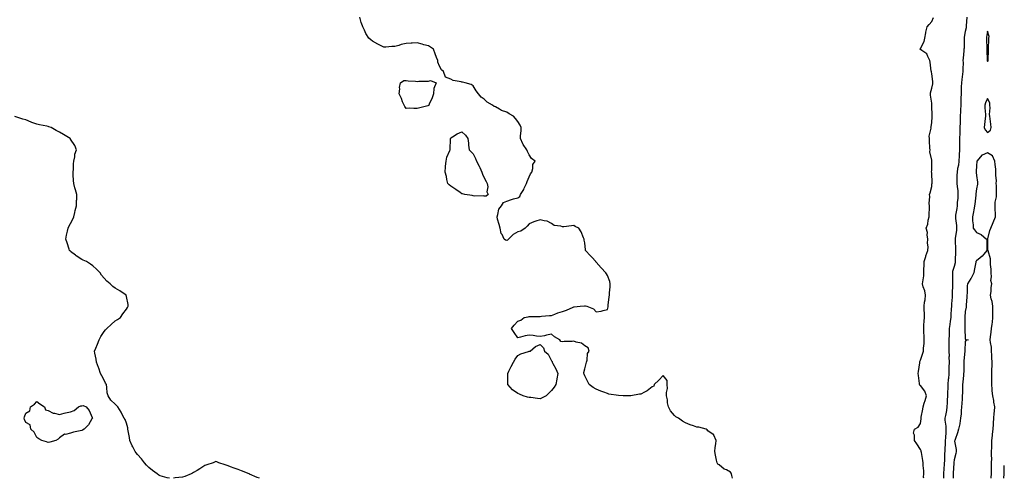
# Model space of a CAD drawing. Units: inches. Extents: x 920963 to 923603, y 7353338 to 7355978.
# Drawn here: x 922723 to 923603, y 7353338 to 7353748 of the extents above; entities that cross this region are included whole.
import ezdxf

# ---------------------------------------------------------------- set-up
doc = ezdxf.new("R2010")
doc.units = ezdxf.units.IN
doc.header["$MEASUREMENT"] = 0
doc.layers.add('Contour_92097353', color=7, linetype='Continuous', true_color=0x99b63f)

msp = doc.modelspace()

# ---------------------------------------------------------------- linework, layer by layer
at = {"layer": 'Contour_92097353'}
for points in [[(923359.86, 7353338, 3369), (923359.31, 7353340.66, 3369), (923359.11, 7353341.92, 3369), (923358.72, 7353342.59, 3369), (923358.05, 7353343.58, 3369), (923354.52, 7353345.45, 3369), (923352.45, 7353346.32, 3369), (923348.05, 7353350.12, 3369), (923346.8, 7353350.67, 3369), (923346.12, 7353351.92, 3369), (923345.76, 7353354.21, 3369), (923344.71, 7353358.59, 3369), (923344.21, 7353361.92, 3369), (923344.53, 7353365.44, 3369), (923344.91, 7353368.78, 3369), (923345.32, 7353371.92, 3369), (923343.23, 7353376.74, 3369), (923343.22, 7353377.09, 3369), (923342.69, 7353377.28, 3369), (923338.05, 7353380.39, 3369), (923337.42, 7353381.3, 3369), (923336.27, 7353381.92, 3369), (923329.84, 7353383.7, 3369), (923328.05, 7353383.78, 3369), (923325.05, 7353384.92, 3369), (923322.11, 7353385.98, 3369), (923318.05, 7353387.62, 3369), (923315.31, 7353389.18, 3369), (923311.71, 7353391.92, 3369), (923309.26, 7353393.13, 3369), (923308.05, 7353394.26, 3369), (923304.59, 7353398.46, 3369), (923302.75, 7353401.92, 3369), (923301.8, 7353405.67, 3369), (923301.7, 7353408.27, 3369), (923301.04, 7353411.92, 3369), (923300.84, 7353414.71, 3369), (923301.76, 7353418.22, 3369), (923301.62, 7353421.92, 3369), (923301.55, 7353425.42, 3369), (923298.05, 7353430.13, 3369), (923294.04, 7353425.93, 3369), (923290.01, 7353421.92, 3369), (923289.64, 7353420.33, 3369), (923288.05, 7353419.78, 3369), (923283.59, 7353416.38, 3369), (923281.36, 7353415.23, 3369), (923278.05, 7353413.33, 3369), (923276.81, 7353413.16, 3369), (923268.92, 7353411.92, 3369), (923268.23, 7353411.74, 3369), (923268.05, 7353411.71, 3369), (923267.85, 7353411.72, 3369), (923262.05, 7353411.92, 3369), (923258.15, 7353412.02, 3369), (923258.05, 7353412.03, 3369), (923257.91, 7353412.06, 3369), (923249.5, 7353413.37, 3369), (923248.05, 7353413.81, 3369), (923244.97, 7353414.99, 3369), (923242.13, 7353416, 3369), (923238.05, 7353417.72, 3369), (923235.35, 7353419.22, 3369), (923231.7, 7353421.92, 3369), (923230.5, 7353424.37, 3369), (923228.05, 7353429.79, 3369), (923227.31, 7353431.18, 3369), (923226.96, 7353431.92, 3369), (923227.16, 7353432.81, 3369), (923228.05, 7353436.11, 3369), (923229.11, 7353440.86, 3369), (923229.34, 7353441.92, 3369), (923229.89, 7353443.76, 3369), (923230.33, 7353449.64, 3369), (923231.69, 7353451.92, 3369), (923230.94, 7353454.81, 3369), (923228.05, 7353456.48, 3369), (923224.95, 7353458.82, 3369), (923220.03, 7353459.94, 3369), (923218.05, 7353460.75, 3369), (923216.68, 7353460.55, 3369), (923209.5, 7353460.47, 3369), (923208.05, 7353460.19, 3369), (923206.58, 7353460.45, 3369), (923205.43, 7353461.92, 3369), (923200.8, 7353464.67, 3369), (923198.05, 7353466.89, 3369), (923193.78, 7353466.19, 3369), (923191.72, 7353465.59, 3369), (923188.05, 7353464.87, 3369), (923184.78, 7353465.19, 3369), (923181.79, 7353465.65, 3369), (923178.05, 7353465.98, 3369), (923174.46, 7353465.51, 3369), (923170.3, 7353464.17, 3369), (923168.05, 7353463.72, 3369), (923164.63, 7353468.5, 3369), (923162.27, 7353471.92, 3369), (923164.85, 7353475.12, 3369), (923168.05, 7353478.75, 3369), (923170.55, 7353479.42, 3369), (923173.81, 7353481.92, 3369), (923177.37, 7353482.6, 3369), (923178.05, 7353482.86, 3369), (923179.04, 7353482.91, 3369), (923187.09, 7353482.88, 3369), (923188.05, 7353482.92, 3369), (923189.16, 7353483.04, 3369), (923196.36, 7353483.61, 3369), (923198.05, 7353483.79, 3369), (923201.01, 7353484.88, 3369), (923203.89, 7353486.08, 3369), (923208.05, 7353487.37, 3369), (923211.42, 7353488.55, 3369), (923217.34, 7353491.2, 3369), (923218.05, 7353491.49, 3369), (923218.5, 7353491.47, 3369), (923223.84, 7353491.92, 3369), (923227.67, 7353492.3, 3369), (923228.05, 7353492.41, 3369), (923228.54, 7353492.41, 3369), (923229.56, 7353491.92, 3369), (923235.78, 7353489.65, 3369), (923238.05, 7353486.98, 3369), (923242.55, 7353487.42, 3369), (923244.36, 7353488.24, 3369), (923248.05, 7353489.18, 3369), (923248.67, 7353491.3, 3369), (923248.82, 7353491.92, 3369), (923248.92, 7353492.79, 3369), (923249.65, 7353500.32, 3369), (923249.85, 7353501.92, 3369), (923250.01, 7353503.88, 3369), (923250.5, 7353509.47, 3369), (923250.68, 7353511.92, 3369), (923250.26, 7353514.13, 3369), (923248.05, 7353519.59, 3369), (923247.2, 7353521.07, 3369), (923246.73, 7353521.92, 3369), (923242.56, 7353526.43, 3369), (923238.05, 7353531.5, 3369), (923237.89, 7353531.76, 3369), (923237.82, 7353531.92, 3369), (923234.05, 7353535.92, 3369), (923233.08, 7353536.95, 3369), (923228.6, 7353541.92, 3369), (923228.54, 7353542.42, 3369), (923228.05, 7353548.59, 3369), (923227.38, 7353551.24, 3369), (923227.28, 7353551.92, 3369), (923226.66, 7353553.31, 3369), (923224.6, 7353558.47, 3369), (923222.47, 7353561.92, 3369), (923219.42, 7353563.29, 3369), (923218.05, 7353564.18, 3369), (923216.07, 7353563.9, 3369), (923209.25, 7353563.12, 3369), (923208.05, 7353562.96, 3369), (923206.43, 7353563.54, 3369), (923200.5, 7353564.36, 3369), (923198.05, 7353565.92, 3369), (923194.21, 7353568.08, 3369), (923191.66, 7353568.31, 3369), (923188.05, 7353569.35, 3369), (923184.11, 7353567.98, 3369), (923182.42, 7353567.55, 3369), (923178.05, 7353565.64, 3369), (923176.4, 7353563.57, 3369), (923174.71, 7353561.92, 3369), (923170.69, 7353559.28, 3369), (923168.05, 7353558.51, 3369), (923163.93, 7353556.04, 3369), (923159.81, 7353551.92, 3369), (923158.83, 7353551.14, 3369), (923158.05, 7353550.67, 3369), (923157.13, 7353551, 3369), (923155.83, 7353551.92, 3369), (923153.91, 7353556.06, 3369), (923153.24, 7353557.11, 3369), (923152.14, 7353561.92, 3369), (923151.32, 7353565.19, 3369), (923149.94, 7353570.03, 3369), (923149.45, 7353571.92, 3369), (923150.27, 7353574.14, 3369), (923151.17, 7353578.8, 3369), (923153.32, 7353581.92, 3369), (923155.06, 7353584.91, 3369), (923158.05, 7353586.08, 3369), (923162.45, 7353587.52, 3369), (923164.11, 7353587.98, 3369), (923168.05, 7353589.1, 3369), (923169.79, 7353590.17, 3369), (923170.47, 7353591.92, 3369), (923173.41, 7353596.56, 3369), (923173.81, 7353597.68, 3369), (923175.73, 7353601.92, 3369), (923176.34, 7353603.63, 3369), (923178.05, 7353607.67, 3369), (923179.38, 7353610.59, 3369), (923180.44, 7353611.92, 3369), (923181.3, 7353615.16, 3369), (923181.3, 7353618.68, 3369), (923183.41, 7353621.92, 3369), (923180.2, 7353624.07, 3369), (923178.05, 7353627.44, 3369), (923176.59, 7353630.46, 3369), (923176.05, 7353631.92, 3369), (923172.81, 7353636.68, 3369), (923172.55, 7353637.42, 3369), (923170.53, 7353641.92, 3369), (923170.53, 7353644.4, 3369), (923171.11, 7353648.86, 3369), (923171.09, 7353651.92, 3369), (923169.98, 7353653.85, 3369), (923168.05, 7353657.16, 3369), (923165.94, 7353659.81, 3369), (923164.27, 7353661.92, 3369), (923160.32, 7353664.19, 3369), (923158.05, 7353665.61, 3369), (923153.31, 7353667.18, 3369), (923151.75, 7353668.22, 3369), (923148.05, 7353670.27, 3369), (923146.81, 7353670.68, 3369), (923145.39, 7353671.92, 3369), (923140.69, 7353674.56, 3369), (923138.05, 7353677.39, 3369), (923135.18, 7353679.05, 3369), (923132.85, 7353681.92, 3369), (923130.78, 7353684.65, 3369), (923128.05, 7353689.12, 3369), (923126.38, 7353690.25, 3369), (923120.87, 7353691.92, 3369), (923118.5, 7353692.37, 3369), (923118.05, 7353692.44, 3369), (923117.27, 7353692.69, 3369), (923110.08, 7353693.95, 3369), (923108.05, 7353695.03, 3369), (923103.21, 7353697.08, 3369), (923101.41, 7353701.92, 3369), (923099.71, 7353703.59, 3369), (923098.05, 7353706.71, 3369), (923096.49, 7353710.36, 3369), (923096.35, 7353711.92, 3369), (923095.33, 7353714.64, 3369), (923094.08, 7353717.95, 3369), (923092.54, 7353721.92, 3369), (923089.94, 7353723.82, 3369), (923088.05, 7353724.83, 3369), (923084, 7353725.97, 3369), (923082.55, 7353726.42, 3369), (923078.05, 7353727.6, 3369), (923073.48, 7353727.35, 3369), (923072.62, 7353727.35, 3369), (923068.05, 7353727.1, 3369), (923063.78, 7353726.19, 3369), (923061.5, 7353725.37, 3369), (923058.05, 7353724.43, 3369), (923055.46, 7353724.51, 3369), (923049.91, 7353723.78, 3369), (923048.05, 7353723.86, 3369), (923044.05, 7353725.92, 3369), (923042.7, 7353726.57, 3369), (923038.05, 7353729.26, 3369), (923036.56, 7353730.43, 3369), (923034.77, 7353731.92, 3369), (923032.15, 7353736.02, 3369), (923030.85, 7353739.12, 3369), (923029.49, 7353741.92, 3369), (923029.03, 7353742.9, 3369), (923028.05, 7353745.99, 3369), (923026.62, 7353750.49, 3369)], [(923530.9, 7353338, 3368), (923530.88, 7353339.09, 3368), (923531.01, 7353341.92, 3368), (923530.96, 7353344.83, 3368), (923530.46, 7353349.51, 3368), (923530.4, 7353351.92, 3368), (923530.13, 7353354, 3368), (923528.91, 7353361.06, 3368), (923528.79, 7353361.92, 3368), (923528.66, 7353362.53, 3368), (923528.05, 7353363.7, 3368), (923524.91, 7353368.78, 3368), (923522.6, 7353371.92, 3368), (923522.78, 7353376.65, 3368), (923521.68, 7353378.29, 3368), (923522.58, 7353381.92, 3368), (923526.1, 7353383.87, 3368), (923528.05, 7353386.94, 3368), (923528.68, 7353391.29, 3368), (923528.63, 7353391.92, 3368), (923528.73, 7353392.6, 3368), (923530.07, 7353399.9, 3368), (923530.36, 7353401.92, 3368), (923531.48, 7353405.35, 3368), (923532.34, 7353407.63, 3368), (923533.53, 7353411.92, 3368), (923532.08, 7353415.95, 3368), (923528.05, 7353420.93, 3368), (923527.43, 7353421.3, 3368), (923527.26, 7353421.92, 3368), (923527.22, 7353422.75, 3368), (923526.18, 7353430.05, 3368), (923526.11, 7353431.92, 3368), (923526.36, 7353433.61, 3368), (923527.42, 7353441.29, 3368), (923527.51, 7353441.92, 3368), (923527.57, 7353442.4, 3368), (923528.05, 7353443.87, 3368), (923530.08, 7353449.89, 3368), (923530.72, 7353451.92, 3368), (923530.7, 7353454.57, 3368), (923531.35, 7353458.62, 3368), (923531.34, 7353461.92, 3368), (923531.27, 7353465.14, 3368), (923531.09, 7353468.88, 3368), (923531.03, 7353471.92, 3368), (923531.15, 7353475.02, 3368), (923531.48, 7353478.49, 3368), (923531.58, 7353481.92, 3368), (923531.52, 7353485.39, 3368), (923531.3, 7353488.67, 3368), (923531.24, 7353491.92, 3368), (923531.75, 7353495.62, 3368), (923532.17, 7353497.8, 3368), (923532.67, 7353501.92, 3368), (923532, 7353505.87, 3368), (923530.54, 7353509.43, 3368), (923529.9, 7353511.92, 3368), (923530.04, 7353513.91, 3368), (923530.93, 7353519.04, 3368), (923531.1, 7353521.92, 3368), (923531.1, 7353524.97, 3368), (923531.31, 7353528.66, 3368), (923531.32, 7353531.92, 3368), (923532.71, 7353536.59, 3368), (923532.83, 7353537.14, 3368), (923534.71, 7353541.92, 3368), (923534.95, 7353545.02, 3368), (923534.43, 7353548.29, 3368), (923534.6, 7353551.92, 3368), (923533.98, 7353555.98, 3368), (923534.18, 7353558.05, 3368), (923533.12, 7353561.92, 3368), (923534.54, 7353565.43, 3368), (923535.04, 7353568.91, 3368), (923535.87, 7353571.92, 3368), (923535.83, 7353574.14, 3368), (923536.09, 7353579.96, 3368), (923536.04, 7353581.92, 3368), (923535.95, 7353584.02, 3368), (923536.33, 7353590.2, 3368), (923536.22, 7353591.92, 3368), (923536.64, 7353593.33, 3368), (923538.05, 7353599.07, 3368), (923538.33, 7353601.64, 3368), (923538.35, 7353601.92, 3368), (923538.35, 7353602.22, 3368), (923538.05, 7353611.42, 3368), (923538.01, 7353611.88, 3368), (923537.99, 7353611.92, 3368), (923538, 7353611.98, 3368), (923538.05, 7353613.59, 3368), (923538.13, 7353621.83, 3368), (923538.14, 7353621.92, 3368), (923538.14, 7353622.01, 3368), (923538.05, 7353622.66, 3368), (923536.37, 7353630.24, 3368), (923536.57, 7353631.92, 3368), (923536.52, 7353633.45, 3368), (923536.09, 7353639.96, 3368), (923536.03, 7353641.92, 3368), (923535.88, 7353644.09, 3368), (923537.5, 7353651.37, 3368), (923537.42, 7353651.92, 3368), (923537.59, 7353652.38, 3368), (923538.05, 7353656.26, 3368), (923538.46, 7353661.51, 3368), (923538.44, 7353661.92, 3368), (923538.43, 7353662.3, 3368), (923538.29, 7353671.68, 3368), (923538.28, 7353672.15, 3368), (923538.05, 7353673.61, 3368), (923536.96, 7353680.83, 3368), (923537.1, 7353681.92, 3368), (923537.01, 7353682.96, 3368), (923538.05, 7353687.21, 3368), (923539.03, 7353690.94, 3368), (923539.23, 7353691.92, 3368), (923539.12, 7353692.99, 3368), (923538.05, 7353699.97, 3368), (923537.75, 7353701.62, 3368), (923537.76, 7353701.92, 3368), (923537.72, 7353702.25, 3368), (923536.57, 7353710.44, 3368), (923536.4, 7353711.92, 3368), (923534.52, 7353715.44, 3368), (923533.83, 7353717.7, 3368), (923529.19, 7353720.78, 3368), (923528.05, 7353721.68, 3368), (923527.87, 7353721.74, 3368), (923527.64, 7353721.92, 3368), (923527.77, 7353722.2, 3368), (923528.05, 7353722.72, 3368), (923531.26, 7353728.71, 3368), (923531.96, 7353731.92, 3368), (923532.81, 7353736.68, 3368), (923532.84, 7353737.13, 3368), (923533.97, 7353741.92, 3368), (923535.96, 7353744.01, 3368), (923538.05, 7353746.62, 3368), (923539.77, 7353750.2, 3368)], [(923569.43, 7353750.54, 3368), (923569, 7353742.87, 3368), (923568.94, 7353741.92, 3368), (923568.84, 7353741.13, 3368), (923568.05, 7353737.72, 3368), (923567.1, 7353732.87, 3368), (923567.06, 7353731.92, 3368), (923567.01, 7353730.88, 3368), (923566.97, 7353723, 3368), (923566.9, 7353721.92, 3368), (923566.77, 7353720.63, 3368), (923566.15, 7353713.82, 3368), (923565.94, 7353711.92, 3368), (923566.07, 7353709.94, 3368), (923565.86, 7353704.11, 3368), (923565.97, 7353701.92, 3368), (923565.65, 7353699.52, 3368), (923565.07, 7353694.9, 3368), (923564.66, 7353691.92, 3368), (923564.51, 7353688.38, 3368), (923564.43, 7353685.54, 3368), (923564.28, 7353681.92, 3368), (923564.16, 7353678.03, 3368), (923564.1, 7353675.87, 3368), (923563.99, 7353671.92, 3368), (923563.84, 7353667.71, 3368), (923563.79, 7353666.18, 3368), (923563.65, 7353661.92, 3368), (923563.48, 7353657.35, 3368), (923563.46, 7353656.51, 3368), (923563.29, 7353651.92, 3368), (923563.19, 7353647.06, 3368), (923563.18, 7353646.79, 3368), (923563.07, 7353641.92, 3368), (923562.96, 7353637.01, 3368), (923562.96, 7353636.83, 3368), (923562.85, 7353631.92, 3368), (923562.63, 7353627.34, 3368), (923562.62, 7353626.49, 3368), (923562.41, 7353621.92, 3368), (923561.91, 7353618.06, 3368), (923561.22, 7353615.09, 3368), (923560.73, 7353611.92, 3368), (923560.68, 7353609.29, 3368), (923560.56, 7353604.43, 3368), (923560.52, 7353601.92, 3368), (923560.73, 7353599.24, 3368), (923561.36, 7353595.23, 3368), (923561.58, 7353591.92, 3368), (923561.35, 7353588.63, 3368), (923560.98, 7353584.85, 3368), (923560.76, 7353581.92, 3368), (923560.51, 7353579.46, 3368), (923559.49, 7353573.36, 3368), (923559.32, 7353571.92, 3368), (923559.41, 7353570.56, 3368), (923560.22, 7353564.09, 3368), (923560.34, 7353561.92, 3368), (923560.26, 7353559.71, 3368), (923559.11, 7353552.98, 3368), (923559.07, 7353551.92, 3368), (923559.09, 7353550.88, 3368), (923559.26, 7353543.13, 3368), (923559.28, 7353541.92, 3368), (923559.25, 7353540.73, 3368), (923559.19, 7353533.06, 3368), (923559.16, 7353531.92, 3368), (923559.02, 7353530.95, 3368), (923558.05, 7353527.67, 3368), (923556.79, 7353523.18, 3368), (923556.58, 7353521.92, 3368), (923556.55, 7353520.41, 3368), (923556.75, 7353513.22, 3368), (923556.72, 7353511.92, 3368), (923556.66, 7353510.53, 3368), (923556.41, 7353503.56, 3368), (923556.35, 7353501.92, 3368), (923556.23, 7353500.1, 3368), (923555.79, 7353494.18, 3368), (923555.65, 7353491.92, 3368), (923555.56, 7353489.44, 3368), (923555.27, 7353484.7, 3368), (923555.19, 7353481.92, 3368), (923554.7, 7353478.57, 3368), (923554.19, 7353475.78, 3368), (923553.67, 7353471.92, 3368), (923553.6, 7353467.47, 3368), (923553.61, 7353466.36, 3368), (923553.53, 7353461.92, 3368), (923553.43, 7353457.3, 3368), (923553.46, 7353456.51, 3368), (923553.34, 7353451.92, 3368), (923553.56, 7353447.43, 3368), (923553.48, 7353446.48, 3368), (923553.67, 7353441.92, 3368), (923553.53, 7353437.4, 3368), (923553.46, 7353436.51, 3368), (923553.34, 7353431.92, 3368), (923552.96, 7353427.02, 3368), (923552.93, 7353426.8, 3368), (923552.53, 7353421.92, 3368), (923552.37, 7353417.6, 3368), (923552.28, 7353416.15, 3368), (923552.12, 7353411.92, 3368), (923551.94, 7353408.03, 3368), (923551.76, 7353405.63, 3368), (923551.59, 7353401.92, 3368), (923551.18, 7353398.79, 3368), (923550.28, 7353394.15, 3368), (923549.96, 7353391.92, 3368), (923549.96, 7353390.01, 3368), (923550.75, 7353384.62, 3368), (923550.76, 7353381.92, 3368), (923550.57, 7353379.4, 3368), (923550.29, 7353374.15, 3368), (923550.13, 7353371.92, 3368), (923550.11, 7353369.86, 3368), (923549.69, 7353363.56, 3368), (923549.68, 7353361.92, 3368), (923549.58, 7353360.39, 3368), (923549.42, 7353353.29, 3368), (923549.34, 7353351.92, 3368), (923549.25, 7353350.72, 3368), (923548.58, 7353342.45, 3368), (923548.54, 7353341.92, 3368), (923548.55, 7353341.42, 3368), (923548.62, 7353338, 3368)], [(922856.43, 7353338, 3370), (922854.59, 7353338.46, 3370), (922850.33, 7353339.64, 3370), (922848.05, 7353340.23, 3370), (922847.01, 7353340.88, 3370), (922845.41, 7353341.92, 3370), (922841.26, 7353345.13, 3370), (922838.05, 7353347.63, 3370), (922835.99, 7353349.86, 3370), (922834.29, 7353351.92, 3370), (922831.49, 7353355.36, 3370), (922828.05, 7353359.45, 3370), (922826.79, 7353360.66, 3370), (922825.94, 7353361.92, 3370), (922823.8, 7353366.17, 3370), (922823.28, 7353367.15, 3370), (922821.22, 7353371.92, 3370), (922820.74, 7353374.61, 3370), (922819.56, 7353380.41, 3370), (922819.28, 7353381.92, 3370), (922819.17, 7353383.04, 3370), (922818.05, 7353387.31, 3370), (922816.8, 7353390.67, 3370), (922816.01, 7353391.92, 3370), (922813.71, 7353396.26, 3370), (922813.27, 7353397.14, 3370), (922810.36, 7353401.92, 3370), (922809.28, 7353403.14, 3370), (922808.05, 7353404.47, 3370), (922803.97, 7353407.85, 3370), (922801.56, 7353411.92, 3370), (922800.68, 7353414.55, 3370), (922800.62, 7353419.35, 3370), (922800.1, 7353421.92, 3370), (922799.37, 7353423.24, 3370), (922798.05, 7353425.86, 3370), (922795.94, 7353429.81, 3370), (922794.96, 7353431.92, 3370), (922793.29, 7353436.68, 3370), (922793.18, 7353437.05, 3370), (922791.27, 7353441.92, 3370), (922790.83, 7353444.7, 3370), (922789.88, 7353450.09, 3370), (922789.58, 7353451.92, 3370), (922790.66, 7353454.53, 3370), (922792.03, 7353457.94, 3370), (922793.79, 7353461.92, 3370), (922795.19, 7353464.78, 3370), (922798.05, 7353469.35, 3370), (922799.21, 7353470.76, 3370), (922800.53, 7353471.92, 3370), (922804.24, 7353475.73, 3370), (922808.05, 7353478.84, 3370), (922810, 7353479.97, 3370), (922812.82, 7353481.92, 3370), (922814.92, 7353485.05, 3370), (922818.05, 7353489.33, 3370), (922819.08, 7353490.89, 3370), (922819.61, 7353491.92, 3370), (922819.61, 7353493.48, 3370), (922818.05, 7353500.67, 3370), (922817.81, 7353501.68, 3370), (922817.74, 7353501.92, 3370), (922812.02, 7353505.89, 3370), (922808.05, 7353508.21, 3370), (922805.81, 7353509.68, 3370), (922803.43, 7353511.92, 3370), (922800.4, 7353514.27, 3370), (922798.05, 7353517.2, 3370), (922795.85, 7353519.72, 3370), (922794.66, 7353521.92, 3370), (922791.15, 7353525.02, 3370), (922788.05, 7353528.25, 3370), (922785.82, 7353529.69, 3370), (922782.32, 7353531.92, 3370), (922779.28, 7353533.15, 3370), (922778.05, 7353533.72, 3370), (922773.13, 7353537.01, 3370), (922772.36, 7353537.61, 3370), (922768.05, 7353540.92, 3370), (922767.59, 7353541.46, 3370), (922767.22, 7353541.92, 3370), (922766.8, 7353543.17, 3370), (922764.95, 7353548.82, 3370), (922763.85, 7353551.92, 3370), (922764.53, 7353555.44, 3370), (922765.26, 7353559.13, 3370), (922765.79, 7353561.92, 3370), (922766.52, 7353563.45, 3370), (922768.05, 7353566.03, 3370), (922769.97, 7353570, 3370), (922770.86, 7353571.92, 3370), (922771.86, 7353575.74, 3370), (922772.34, 7353577.63, 3370), (922773.47, 7353581.92, 3370), (922773.51, 7353586.45, 3370), (922773.59, 7353587.46, 3370), (922773.62, 7353591.92, 3370), (922772.39, 7353596.26, 3370), (922771.93, 7353598.04, 3370), (922770.88, 7353601.92, 3370), (922770.76, 7353604.63, 3370), (922770.55, 7353609.42, 3370), (922770.43, 7353611.92, 3370), (922770.67, 7353614.54, 3370), (922770.61, 7353619.36, 3370), (922770.93, 7353621.92, 3370), (922771.8, 7353625.67, 3370), (922772.04, 7353627.93, 3370), (922773.31, 7353631.92, 3370), (922771.8, 7353635.67, 3370), (922768.05, 7353641.57, 3370), (922767.91, 7353641.78, 3370), (922767.77, 7353641.92, 3370), (922761.72, 7353645.58, 3370), (922758.05, 7353647.59, 3370), (922755.31, 7353649.18, 3370), (922750.67, 7353651.92, 3370), (922748.67, 7353652.54, 3370), (922748.05, 7353652.78, 3370), (922746.89, 7353653.08, 3370), (922740.34, 7353654.21, 3370), (922738.05, 7353654.95, 3370), (922733.48, 7353656.49, 3370), (922732.79, 7353656.66, 3370), (922728.05, 7353658.87, 3370), (922725.38, 7353659.25, 3370), (922718.12, 7353661.85, 3370)], [(923591.28, 7353338, 3369), (923591.33, 7353338.64, 3369), (923591.43, 7353341.92, 3369), (923591.47, 7353345.34, 3369), (923591.62, 7353348.35, 3369), (923591.66, 7353351.92, 3369), (923591.72, 7353355.59, 3369), (923591.61, 7353358.36, 3369), (923591.67, 7353361.92, 3369), (923591.85, 7353365.72, 3369), (923591.71, 7353368.26, 3369), (923591.93, 7353371.92, 3369), (923592.46, 7353376.33, 3369), (923592.51, 7353377.46, 3369), (923593.15, 7353381.92, 3369), (923593.37, 7353386.6, 3369), (923593.4, 7353387.27, 3369), (923593.62, 7353391.92, 3369), (923593.87, 7353396.1, 3369), (923594.17, 7353398.04, 3369), (923594.45, 7353401.92, 3369), (923593.75, 7353406.22, 3369), (923593.62, 7353407.49, 3369), (923592.78, 7353411.92, 3369), (923592.29, 7353416.16, 3369), (923592.23, 7353417.74, 3369), (923591.81, 7353421.92, 3369), (923591.92, 7353425.79, 3369), (923591.83, 7353428.14, 3369), (923591.95, 7353431.92, 3369), (923591.95, 7353435.82, 3369), (923592, 7353437.97, 3369), (923592, 7353441.92, 3369), (923591.97, 7353445.84, 3369), (923591.72, 7353448.25, 3369), (923591.69, 7353451.92, 3369), (923591.51, 7353455.38, 3369), (923590.53, 7353459.44, 3369), (923590.34, 7353461.92, 3369), (923590.58, 7353464.45, 3369), (923591.28, 7353468.69, 3369), (923591.53, 7353471.92, 3369), (923592.01, 7353475.88, 3369), (923592.32, 7353477.65, 3369), (923592.78, 7353481.92, 3369), (923592.79, 7353486.66, 3369), (923592.76, 7353487.21, 3369), (923592.78, 7353491.92, 3369), (923592.23, 7353496.1, 3369), (923591.38, 7353498.59, 3369), (923590.75, 7353501.92, 3369), (923591.25, 7353505.12, 3369), (923591.32, 7353508.65, 3369), (923591.99, 7353511.92, 3369), (923591.08, 7353514.95, 3369), (923591.65, 7353518.32, 3369), (923591.15, 7353521.92, 3369), (923591.13, 7353525, 3369), (923590.75, 7353529.23, 3369), (923590.73, 7353531.92, 3369), (923590.54, 7353534.41, 3369), (923588.46, 7353541.51, 3369), (923588.42, 7353541.92, 3369), (923588.35, 7353542.23, 3369), (923588.34, 7353551.63, 3369), (923588.3, 7353551.92, 3369), (923588.41, 7353552.28, 3369), (923590.19, 7353559.77, 3369), (923591.02, 7353561.92, 3369), (923592.98, 7353566.85, 3369), (923593.02, 7353566.95, 3369), (923595.07, 7353571.92, 3369), (923595.09, 7353574.88, 3369), (923594.72, 7353578.59, 3369), (923594.73, 7353581.92, 3369), (923594.97, 7353585, 3369), (923595.91, 7353589.77, 3369), (923596.11, 7353591.92, 3369), (923595.91, 7353594.06, 3369), (923596.09, 7353599.96, 3369), (923595.86, 7353601.92, 3369), (923595.88, 7353604.09, 3369), (923595.5, 7353609.37, 3369), (923595.53, 7353611.92, 3369), (923595.29, 7353614.68, 3369), (923594.88, 7353618.75, 3369), (923594.62, 7353621.92, 3369), (923592.59, 7353626.46, 3369), (923588.05, 7353629.37, 3369), (923583.21, 7353627.08, 3369), (923582.95, 7353627.02, 3369), (923581.74, 7353625.6, 3369), (923578.36, 7353621.92, 3369), (923578.33, 7353621.63, 3369), (923578.05, 7353617.92, 3369), (923577.87, 7353612.1, 3369), (923577.84, 7353611.92, 3369), (923577.84, 7353611.72, 3369), (923578.05, 7353609.04, 3369), (923579.01, 7353602.88, 3369), (923579.13, 7353601.92, 3369), (923578.91, 7353601.06, 3369), (923578.05, 7353596.92, 3369), (923577.55, 7353592.42, 3369), (923577.5, 7353591.92, 3369), (923577.4, 7353591.26, 3369), (923576.65, 7353583.32, 3369), (923576.38, 7353581.92, 3369), (923575.95, 7353579.81, 3369), (923575.13, 7353574.84, 3369), (923574.48, 7353571.92, 3369), (923574.6, 7353568.47, 3369), (923575.1, 7353564.87, 3369), (923575.22, 7353561.92, 3369), (923576.39, 7353560.26, 3369), (923578.05, 7353557.96, 3369), (923582.39, 7353556.26, 3369), (923587.22, 7353551.92, 3369), (923587.36, 7353551.23, 3369), (923587.33, 7353542.64, 3369), (923587.43, 7353541.92, 3369), (923584.71, 7353538.59, 3369), (923583.27, 7353536.7, 3369), (923581.55, 7353535.42, 3369), (923578.05, 7353532.64, 3369), (923577.78, 7353532.19, 3369), (923577.67, 7353531.92, 3369), (923577.6, 7353531.47, 3369), (923575.99, 7353523.97, 3369), (923575.7, 7353521.92, 3369), (923573.34, 7353517.21, 3369), (923573.16, 7353516.81, 3369), (923569.98, 7353511.92, 3369), (923569.7, 7353510.27, 3369), (923569.81, 7353503.68, 3369), (923569.59, 7353501.92, 3369), (923569.51, 7353500.46, 3369), (923568.92, 7353492.79, 3369), (923568.87, 7353491.92, 3369), (923568.83, 7353491.14, 3369), (923568.05, 7353487.16, 3369), (923567.82, 7353482.15, 3369), (923567.8, 7353481.92, 3369), (923567.77, 7353481.64, 3369), (923567.8, 7353472.17, 3369), (923567.76, 7353471.92, 3369), (923567.77, 7353471.64, 3369), (923568.05, 7353463.2, 3369), (923568.33, 7353462.2, 3369), (923570.76, 7353461.92, 3369), (923568.53, 7353461.44, 3369), (923568.05, 7353460.51, 3369), (923567.81, 7353452.16, 3369), (923567.81, 7353451.92, 3369), (923567.78, 7353451.65, 3369), (923566.92, 7353443.05, 3369), (923566.79, 7353441.92, 3369), (923566.69, 7353440.56, 3369), (923566.67, 7353433.3, 3369), (923566.55, 7353431.92, 3369), (923566.38, 7353430.25, 3369), (923565.84, 7353424.13, 3369), (923565.62, 7353421.92, 3369), (923565.57, 7353419.44, 3369), (923565.49, 7353414.48, 3369), (923565.44, 7353411.92, 3369), (923565.28, 7353409.15, 3369), (923564.95, 7353405.02, 3369), (923564.78, 7353401.92, 3369), (923564.43, 7353398.3, 3369), (923564.29, 7353395.68, 3369), (923563.9, 7353391.92, 3369), (923563.19, 7353387.06, 3369), (923563.21, 7353386.77, 3369), (923562.12, 7353381.92, 3369), (923561.2, 7353378.77, 3369), (923558.95, 7353372.82, 3369), (923558.65, 7353371.92, 3369), (923558.61, 7353371.36, 3369), (923559.95, 7353363.82, 3369), (923559.87, 7353361.92, 3369), (923559.68, 7353360.29, 3369), (923558.05, 7353354.41, 3369), (923557.84, 7353352.13, 3369), (923557.83, 7353351.92, 3369), (923557.81, 7353351.68, 3369), (923557.21, 7353342.76, 3369), (923557.14, 7353341.92, 3369), (923557.17, 7353341.04, 3369), (923557.28, 7353338, 3369)], [(922937.16, 7353338, 3370), (922934.98, 7353338.85, 3370), (922928.16, 7353341.81, 3370), (922928.05, 7353341.86, 3370), (922928, 7353341.87, 3370), (922927.9, 7353341.92, 3370), (922920.9, 7353344.77, 3370), (922918.05, 7353345.79, 3370), (922913.5, 7353347.37, 3370), (922911.92, 7353348.05, 3370), (922908.05, 7353349.56, 3370), (922906.27, 7353350.14, 3370), (922900.78, 7353351.92, 3370), (922898.85, 7353352.71, 3370), (922898.05, 7353352.92, 3370), (922897.35, 7353352.62, 3370), (922895.48, 7353351.92, 3370), (922889.91, 7353350.06, 3370), (922888.05, 7353349.49, 3370), (922883.6, 7353346.37, 3370), (922881.22, 7353345.09, 3370), (922878.05, 7353343.26, 3370), (922877.22, 7353342.75, 3370), (922875.87, 7353341.92, 3370), (922870.23, 7353339.74, 3370), (922868.05, 7353339.17, 3370), (922864.75, 7353338.62, 3370), (922861.67, 7353338.3, 3370), (922860.12, 7353338, 3370)], [(923602.67, 7353338, 3368), (923602.76, 7353341.92, 3368), (923602.92, 7353346.79, 3368), (923602.91, 7353347.06, 3368), (923603, 7353349.33, 3368)]]:
    msp.add_polyline3d(points, dxfattribs=at)
for points in [[(923588.05, 7353710.98, 3369), (923588.54, 7353711.43, 3369), (923588.68, 7353711.92, 3369), (923588.68, 7353712.55, 3369), (923589, 7353720.98, 3369), (923589, 7353721.92, 3369), (923589.01, 7353722.88, 3369), (923589.29, 7353730.68, 3369), (923589.3, 7353731.92, 3369), (923589.46, 7353733.33, 3369), (923588.05, 7353738.05, 3369), (923587.15, 7353732.82, 3369), (923586.99, 7353731.92, 3369), (923587.01, 7353730.88, 3369), (923587.24, 7353722.72, 3369), (923587.26, 7353721.92, 3369), (923587.31, 7353721.18, 3369), (923587.56, 7353712.41, 3369), (923587.6, 7353711.92, 3369), (923587.68, 7353711.55, 3369)], [(923088.05, 7353671.53, 3369), (923087.51, 7353671.38, 3369), (923080.44, 7353669.53, 3369), (923078.05, 7353668.86, 3369), (923074.93, 7353668.8, 3369), (923070.86, 7353669.11, 3369), (923068.05, 7353669.03, 3369), (923066.83, 7353670.7, 3369), (923066.24, 7353671.92, 3369), (923064.99, 7353674.98, 3369), (923063.88, 7353677.75, 3369), (923062.03, 7353681.92, 3369), (923062.53, 7353686.4, 3369), (923062.28, 7353687.69, 3369), (923063.14, 7353691.92, 3369), (923066.12, 7353693.85, 3369), (923068.05, 7353694.09, 3369), (923069.91, 7353693.77, 3369), (923076.59, 7353693.38, 3369), (923078.05, 7353693.18, 3369), (923079.45, 7353693.32, 3369), (923086.65, 7353693.32, 3369), (923088.05, 7353693.51, 3369), (923090.06, 7353693.93, 3369), (923094.9, 7353691.92, 3369), (923093.05, 7353686.92, 3369), (923092.47, 7353681.92, 3369), (923091.41, 7353678.56, 3369), (923088.81, 7353672.68, 3369), (923088.52, 7353671.92, 3369), (923088.3, 7353671.66, 3369)], [(923588.05, 7353647.44, 3369), (923590.58, 7353649.39, 3369), (923591.39, 7353651.92, 3369), (923591.09, 7353654.96, 3369), (923590.36, 7353659.61, 3369), (923590.1, 7353661.92, 3369), (923589.73, 7353663.6, 3369), (923590.43, 7353669.53, 3369), (923590.14, 7353671.92, 3369), (923590.15, 7353674.02, 3369), (923588.05, 7353677.81, 3369), (923586.14, 7353673.83, 3369), (923585.56, 7353671.92, 3369), (923585.59, 7353669.46, 3369), (923586.3, 7353663.67, 3369), (923586.33, 7353661.92, 3369), (923586.01, 7353659.88, 3369), (923585.28, 7353654.69, 3369), (923584.85, 7353651.92, 3369), (923586.03, 7353649.9, 3369)], [(923138.05, 7353590.54, 3369), (923137.04, 7353590.91, 3369), (923129.42, 7353590.55, 3369), (923128.05, 7353590.82, 3369), (923127.17, 7353591.03, 3369), (923120.67, 7353591.92, 3369), (923118.55, 7353592.42, 3369), (923118.05, 7353592.41, 3369), (923116.31, 7353593.66, 3369), (923112.54, 7353596.41, 3369), (923108.05, 7353599.32, 3369), (923106.69, 7353600.56, 3369), (923105.3, 7353601.92, 3369), (923104.5, 7353605.47, 3369), (923104.12, 7353607.99, 3369), (923103.02, 7353611.92, 3369), (923103.32, 7353616.65, 3369), (923103.47, 7353617.34, 3369), (923103.88, 7353621.92, 3369), (923104.51, 7353625.46, 3369), (923107.34, 7353631.2, 3369), (923107.57, 7353631.92, 3369), (923107.55, 7353632.42, 3369), (923107.7, 7353641.58, 3369), (923107.7, 7353641.92, 3369), (923107.8, 7353642.17, 3369), (923108.05, 7353642.56, 3369), (923109.71, 7353643.59, 3369), (923113.68, 7353646.29, 3369), (923118.05, 7353647.96, 3369), (923121.11, 7353644.98, 3369), (923123.34, 7353641.92, 3369), (923123.9, 7353637.77, 3369), (923124.01, 7353635.96, 3369), (923124.52, 7353631.92, 3369), (923126.36, 7353630.23, 3369), (923128.05, 7353628.3, 3369), (923130.28, 7353624.15, 3369), (923131.03, 7353621.92, 3369), (923133.37, 7353617.24, 3369), (923133.96, 7353616.01, 3369), (923135.96, 7353611.92, 3369), (923136.42, 7353610.29, 3369), (923138.05, 7353606.92, 3369), (923139.69, 7353603.56, 3369), (923140.53, 7353601.92, 3369), (923141.08, 7353598.89, 3369), (923140.36, 7353594.23, 3369), (923141.42, 7353591.92, 3369), (923139.58, 7353590.39, 3369)], [(923188.05, 7353409.26, 3369), (923185.53, 7353409.4, 3369), (923179.78, 7353410.19, 3369), (923178.05, 7353410.31, 3369), (923176.72, 7353410.59, 3369), (923172.92, 7353411.92, 3369), (923169.46, 7353413.33, 3369), (923168.05, 7353414.03, 3369), (923163.36, 7353417.23, 3369), (923158.99, 7353421.92, 3369), (923158.93, 7353422.8, 3369), (923159.09, 7353430.88, 3369), (923159.02, 7353431.92, 3369), (923160.04, 7353433.9, 3369), (923162.04, 7353437.93, 3369), (923164.15, 7353441.92, 3369), (923165.5, 7353444.47, 3369), (923168.05, 7353448, 3369), (923170.61, 7353449.36, 3369), (923177.62, 7353451.49, 3369), (923178.05, 7353451.66, 3369), (923178.27, 7353451.7, 3369), (923179.07, 7353451.92, 3369), (923183.91, 7353456.06, 3369), (923188.05, 7353457.87, 3369), (923191.03, 7353454.9, 3369), (923191.92, 7353451.92, 3369), (923195.11, 7353448.98, 3369), (923198.05, 7353443.17, 3369), (923198.61, 7353442.48, 3369), (923198.66, 7353441.92, 3369), (923199.32, 7353440.64, 3369), (923202.1, 7353435.98, 3369), (923203.69, 7353431.92, 3369), (923202.86, 7353427.11, 3369), (923202.81, 7353426.67, 3369), (923202.03, 7353421.92, 3369), (923200.39, 7353419.58, 3369), (923198.05, 7353416.67, 3369), (923195.81, 7353414.15, 3369), (923193.28, 7353411.92, 3369), (923189.86, 7353410.11, 3369)], [(922748.05, 7353370.01, 3370), (922746.63, 7353370.5, 3370), (922742.29, 7353371.92, 3370), (922739.61, 7353373.48, 3370), (922738.05, 7353374.58, 3370), (922735.56, 7353379.43, 3370), (922732.56, 7353381.92, 3370), (922731.84, 7353385.71, 3370), (922728.05, 7353387.97, 3370), (922726.86, 7353390.73, 3370), (922726.45, 7353391.92, 3370), (922726.86, 7353393.11, 3370), (922728.05, 7353396.42, 3370), (922731.53, 7353398.44, 3370), (922732.2, 7353401.92, 3370), (922735.73, 7353404.24, 3370), (922738.05, 7353406.72, 3370), (922740.71, 7353404.57, 3370), (922744.79, 7353401.92, 3370), (922745.54, 7353399.4, 3370), (922748.05, 7353398.73, 3370), (922752.44, 7353396.31, 3370), (922753.64, 7353396.33, 3370), (922758.05, 7353395.19, 3370), (922762.28, 7353396.16, 3370), (922763.48, 7353396.49, 3370), (922768.05, 7353397.36, 3370), (922771.38, 7353398.59, 3370), (922775.18, 7353401.92, 3370), (922777.14, 7353402.83, 3370), (922778.05, 7353402.91, 3370), (922779.2, 7353403.07, 3370), (922782.12, 7353401.92, 3370), (922784.74, 7353398.61, 3370), (922787.49, 7353392.48, 3370), (922787.79, 7353391.92, 3370), (922787.24, 7353391.11, 3370), (922784.01, 7353385.96, 3370), (922780.22, 7353381.92, 3370), (922778.88, 7353381.09, 3370), (922778.05, 7353380.81, 3370), (922776.56, 7353380.43, 3370), (922770.73, 7353379.24, 3370), (922768.05, 7353378.45, 3370), (922763.42, 7353377.29, 3370), (922762.6, 7353377.37, 3370), (922758.05, 7353374.12, 3370), (922756.96, 7353373.01, 3370), (922754.97, 7353371.92, 3370), (922749.55, 7353370.42, 3370)]]:
    msp.add_polyline3d(points, close=True, dxfattribs=at)

doc.saveas('drawing.dxf')
